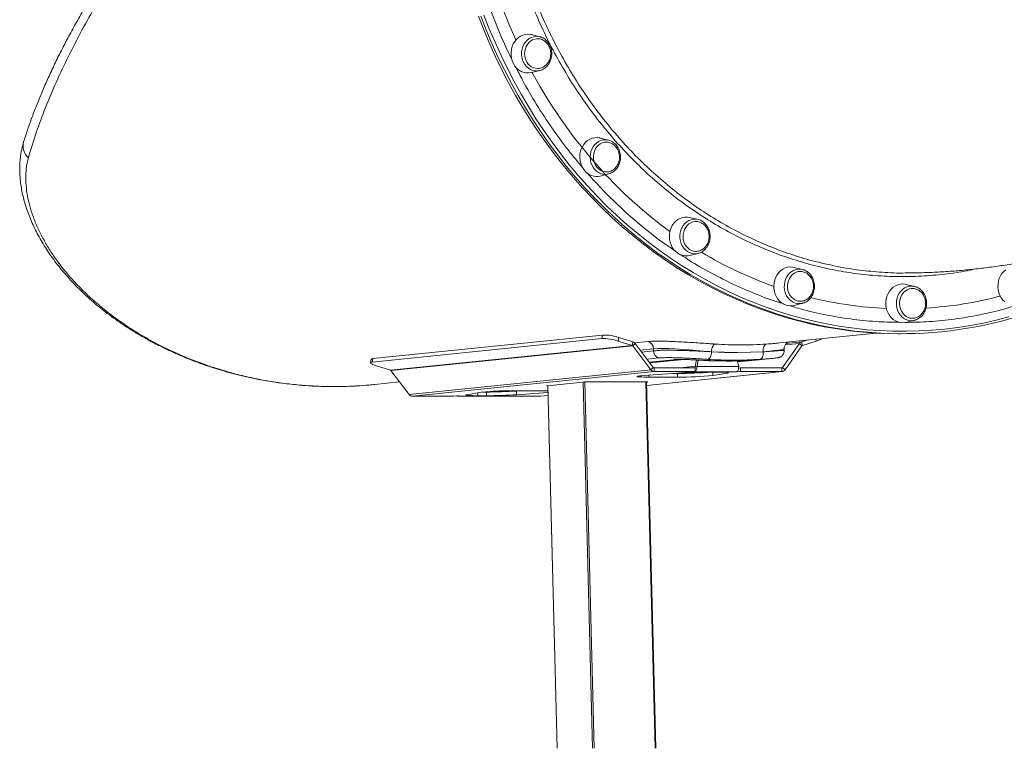
# Model space of a CAD drawing. Units: millimetres. Extents: x -4912 to 27628, y -3150 to 8831.
# Drawn here: x 4603 to 5412, y 4821 to 5421 of the extents above; entities that cross this region are included whole.
import ezdxf

# ---------------------------------------------------------------- set-up
doc = ezdxf.new("R2010")
doc.units = ezdxf.units.MM

msp = doc.modelspace()

# ---------------------------------------------------------------- linework, layer by layer
at = {"color": 7, "linetype": 'Continuous', "lineweight": 15}
for p, q in [((5030.42, 5406.76), (5023.62, 5408.48)), ((5023.56, 5377.21), (5030.36, 5378.91)), ((5086.94, 5321.64), (5080.14, 5323.36)), ((5086.94, 5321.64), (5087.73, 5321.41)), ((5080.08, 5292.09), (5086.88, 5293.79)), ((5086.88, 5293.79), (5086.38, 5293.67)), ((5160.62, 5256.32), (5153.83, 5258.04)), ((5153.76, 5226.78), (5160.56, 5228.47)), ((5160.56, 5228.47), (5160.08, 5228.36)), ((5246.45, 5215.26), (5239.65, 5216.98)), ((5338.56, 5201.26), (5331.77, 5202.98)), ((5239.58, 5185.72), (5246.39, 5187.41)), ((5331.7, 5171.71), (5338.5, 5173.41)), ((5339.28, 5173.63), (5338.5, 5173.41)), ((4892.66, 5139.03), (5081.41, 5158.42)), ((4893.25, 5141.93), (5082.01, 5161.32)), ((5081.41, 5158.42), (5082.01, 5161.32)), ((5095.43, 5159.25), (5094.83, 5156.35)), ((5094.83, 5156.35), (5106.42, 5152.8)), ((5095.43, 5159.25), (5107.01, 5155.69)), ((5227.53, 5154.75), (5306.92, 5162.9)), ((5245.59, 5155.69), (5249.94, 5157.05)), ((5246.34, 5152.8), (5257.74, 5156.35)), ((5325.09, 5162.36), (5327.09, 5162.36)), ((5106.42, 5152.8), (4907.68, 5132.38)), ((4908.13, 5132.06), (5106.86, 5152.48)), ((5106.42, 5152.8), (5107.01, 5155.69)), ((5106.86, 5152.48), (5108.8, 5154.4)), ((5121.74, 5132.73), (5106.86, 5152.48)), ((5123.68, 5134.65), (5108.8, 5154.4)), ((5123.98, 5148.34), (5123.94, 5149.99)), ((5243.87, 5154.4), (5230, 5134.65)), ((5231.43, 5148.77), (5231.4, 5150.09)), ((5245.91, 5152.48), (5232.04, 5132.73)), ((5245.91, 5152.48), (5243.87, 5154.4)), ((5246.34, 5152.8), (5245.59, 5155.69)), ((4891.89, 5141.37), (4891.29, 5138.47)), ((4893.25, 5141.93), (4892.66, 5139.03)), ((5120.51, 5138.86), (5141.09, 5140.98)), ((5159.19, 5140.76), (5158.21, 5135.14)), ((5160.64, 5140.68), (5159.71, 5135.29)), ((5171.65, 5147.56), (5171.65, 5147.59)), ((5193.95, 5135.29), (5192.84, 5140.22)), ((5210.93, 5140.98), (5193.08, 5139.15)), ((5212.95, 5141.19), (5222.15, 5142.13)), ((5214.16, 5147.56), (5214.16, 5147.59)), ((4907.68, 5132.38), (4896.09, 5135.93)), ((4908.13, 5132.06), (4923.01, 5112.31)), ((5121.74, 5132.73), (4923.01, 5112.31)), ((5123.68, 5134.65), (5121.74, 5132.73)), ((5124.36, 5134.29), (5124.43, 5131.3)), ((5158.23, 5134.29), (5124.36, 5134.29)), ((5158.28, 5135.57), (5145.84, 5134.29)), ((5158.21, 5135.14), (5159.71, 5135.29)), ((5158.23, 5134.29), (5158.31, 5131.3)), ((5159.71, 5135.29), (5193.95, 5135.29)), ((5195.47, 5134.29), (5193.9, 5134.13)), ((5195.47, 5134.29), (5195.55, 5131.3)), ((5229.35, 5134.29), (5195.47, 5134.29)), ((5229.35, 5134.29), (5229.43, 5131.3)), ((5230, 5134.65), (5232.04, 5132.73)), ((5124.43, 5131.3), (4925.7, 5110.88)), ((5143.78, 5129.99), (5115.72, 5127.94)), ((5118.23, 5119.86), (5229.73, 5131.31)), ((5120.33, 5126.68), (5143.65, 5126.68)), ((5158.31, 5131.3), (5124.43, 5131.3)), ((5139.47, 5129.68), (5143.58, 5129.68)), ((5143.65, 5126.68), (5143.58, 5129.68)), ((5158.31, 5131.3), (5155.56, 5131.02)), ((5155.56, 5131.02), (5156.86, 5131.02)), ((5156.86, 5131.15), (5156.86, 5131.02)), ((5156.86, 5131.02), (5157.61, 5131.09)), ((5157.61, 5131.09), (5157.97, 5131.26)), ((5157.61, 5131.23), (5157.61, 5131.09)), ((5192.25, 5131.09), (5157.61, 5131.09)), ((5175.51, 5130.79), (5168.36, 5130.79)), ((5172.78, 5127.94), (5184.66, 5129.99)), ((5192.25, 5131.09), (5191.5, 5131.02)), ((5191.5, 5131.02), (5192.8, 5131.02)), ((5192.79, 5131.39), (5192.8, 5131.02)), ((5192.8, 5131.02), (5195.55, 5131.3)), ((5229.43, 5131.3), (5195.55, 5131.3)), ((4894.8, 5120.56), (4915.21, 5122.66)), ((5066.13, 5122.63), (5036.17, 5119.55)), ((5036.53, 5119.5), (5036.97, 5119.5)), ((5036.96, 5119.63), (5044.63, 4821.24)), ((5118.59, 5122.68), (5067.49, 5122.68)), ((5125.9, 4821.24), (5118.15, 5122.68)), ((5118.16, 5122.55), (5118.96, 5122.63)), ((4925.7, 5110.88), (4959.57, 5110.88)), ((4962.32, 5111.16), (4959.57, 5110.88)), ((4963.62, 5111.16), (4962.32, 5111.16)), ((4962.77, 5111.08), (4997.41, 5111.08)), ((4962.78, 5111.12), (4962.87, 5111.09)), ((4962.87, 5111.09), (4963.62, 5111.16)), ((4962.87, 5111.16), (4962.87, 5111.09)), ((4962.87, 5111.09), (4997.51, 5111.09)), ((4982.35, 5114.24), (4970.46, 5112.19)), ((4979.61, 5111.39), (4986.76, 5111.39)), ((4983.42, 5114.39), (4986.69, 5114.39)), ((4986.76, 5111.39), (4986.69, 5114.39)), ((4996.67, 5115.21), (4996.71, 5115.03)), ((4996.81, 5110.88), (4999.56, 5111.16)), ((4996.81, 5111.08), (4996.81, 5110.88)), ((4996.81, 5110.88), (5030.69, 5110.88)), ((4997.51, 5111.09), (4997.4, 5111.12)), ((4998.26, 5111.16), (4997.51, 5111.09)), ((4999.56, 5111.16), (4998.26, 5111.16)), ((5011.27, 5115.18), (5015.58, 5115.5)), ((5011.35, 5112.19), (5011.27, 5115.18)), ((5011.35, 5112.19), (5037.11, 5114.07)), ((5034.8, 5115.5), (5011.47, 5115.5)), ((5031, 5110.9), (5030.69, 5110.88)), ((5031, 5110.9), (5037.17, 5111.53)), ((5037.07, 5115.49), (5034.8, 5115.5))]:
    msp.add_line(p, q, dxfattribs=at)
at = {"color": 8, "linetype": 'Continuous', "lineweight": 15}
for p, q in [((5257.74, 5156.35), (5257.37, 5157.81)), ((5108.48, 5154.79), (5119.37, 5155.91)), ((5123.94, 5149.99), (5112.98, 5148.87)), ((5114.14, 5147.32), (5123.98, 5148.34)), ((5243.87, 5154.4), (5232.2, 5153.2)), ((5245.59, 5155.69), (5233.11, 5154.41)), ((5128.69, 5142.4), (5118.63, 5141.36)), ((5120.44, 5138.96), (5140.15, 5140.98)), ((5120.94, 5138.29), (5148.74, 5141.15)), ((5140.15, 5140.98), (5141.05, 5140.98)), ((5162.11, 5140.61), (5161.86, 5140.61)), ((5162.11, 5140.61), (5179.07, 5140.07)), ((5210.46, 5140.96), (5210.93, 5140.98)), ((5213.06, 5141.2), (5212.95, 5141.19)), ((5230, 5134.65), (5226.53, 5134.29)), ((5118.23, 5119.87), (5229.43, 5131.3)), ((5120.33, 5126.68), (5120.29, 5128.27)), ((5172.78, 5127.94), (5172.7, 5130.79)), ((5184.66, 5129.99), (5184.65, 5130.51)), ((5036.53, 5119.5), (5036.53, 5119.59)), ((5037.1, 5119.65), (5044.76, 4821.24)), ((5066.06, 5122.62), (5073.8, 4821.24)), ((5067.43, 5122.68), (5075.17, 4821.24)), ((5117.66, 5122.68), (5125.4, 4821.24)), ((5118.96, 5122.63), (5118.95, 5122.67)), ((4979.61, 5111.39), (4979.55, 5113.76)), ((4996.71, 5115.03), (4992.37, 5115.03)), ((5030.69, 5110.88), (5037.17, 5111.55))]:
    msp.add_line(p, q, dxfattribs=at)
at = {"color": 7, "linetype": 'Continuous', "lineweight": 15, "flags": 128}
for points in [[(4979.96, 5423.67), (4984.39, 5412.38), (4989.1, 5401.25), (4994.08, 5390.27), (4999.33, 5379.46), (5004.85, 5368.83), (5010.62, 5358.39), (5016.65, 5348.14), (5022.93, 5338.09), (5029.46, 5328.25), (5036.22, 5318.63), (5043.22, 5309.24), (5050.45, 5300.08), (5057.9, 5291.16), (5065.57, 5282.49), (5073.44, 5274.07), (5081.52, 5265.92), (5089.8, 5258.03), (5098.27, 5250.42), (5106.93, 5243.09), (5115.76, 5236.05), (5124.76, 5229.3), (5133.92, 5222.85), (5143.24, 5216.71), (5152.71, 5210.87), (5162.31, 5205.34), (5172.05, 5200.14), (5181.91, 5195.25), (5191.89, 5190.69), (5201.98, 5186.46), (5212.17, 5182.56), (5222.45, 5179), (5232.81, 5175.78), (5243.25, 5172.9), (5253.76, 5170.36), (5264.32, 5168.17), (5274.94, 5166.33), (5285.59, 5164.83), (5296.28, 5163.69), (5307, 5162.9), (5317.72, 5162.46), (5325.09, 5162.36)], [(5023.62, 5408.48), (5022.72, 5408.67), (5020.65, 5408.85), (5018.59, 5408.67), (5016.57, 5408.14), (5014.64, 5407.27), (5012.84, 5406.07), (5011.22, 5404.58), (5009.81, 5402.83), (5008.65, 5400.85), (5007.75, 5398.7), (5007.14, 5396.41), (5006.83, 5394.05), (5006.82, 5391.66), (5007.13, 5389.29), (5007.74, 5387.01), (5008.64, 5384.85)], [(5029.59, 5405.05), (5028.05, 5405.08), (5026.26, 5404.79), (5024.55, 5404.15), (5022.95, 5403.19), (5021.52, 5401.93), (5020.29, 5400.41), (5019.3, 5398.67), (5018.58, 5396.76), (5018.15, 5394.74), (5018.02, 5392.66), (5018.2, 5390.59), (5018.68, 5388.59), (5019.44, 5386.7)], [(5030.42, 5406.76), (5030.97, 5406.6), (5031.27, 5406.51)], [(5080.14, 5323.36), (5079.75, 5323.45), (5077.69, 5323.72), (5075.62, 5323.63), (5073.58, 5323.19), (5071.63, 5322.4), (5069.8, 5321.28), (5068.13, 5319.86), (5066.67, 5318.17), (5065.43, 5316.24), (5064.47, 5314.13), (5063.78, 5311.87), (5063.39, 5309.52), (5063.32, 5307.13), (5063.55, 5304.76), (5064.08, 5302.45), (5064.91, 5300.26), (5066.01, 5298.23), (5067.36, 5296.42)], [(5085.37, 5319.98), (5083.6, 5319.85), (5081.84, 5319.36), (5080.19, 5318.55), (5078.67, 5317.42), (5077.34, 5316.01), (5076.24, 5314.37), (5075.39, 5312.53), (5074.83, 5310.55), (5074.56, 5308.5), (5074.6, 5306.42), (5074.94, 5304.37), (5075.58, 5302.43), (5076.49, 5300.63), (5077.65, 5299.04)], [(5153.83, 5258.04), (5151.89, 5258.37), (5149.82, 5258.37), (5147.77, 5258.01), (5145.79, 5257.31), (5143.92, 5256.27), (5142.21, 5254.93), (5140.69, 5253.3), (5139.4, 5251.43), (5138.37, 5249.36), (5137.61, 5247.13), (5137.15, 5244.8), (5136.99, 5242.42), (5137.14, 5240.03), (5137.6, 5237.7), (5138.36, 5235.47), (5139.39, 5233.4), (5140.68, 5231.53), (5142.2, 5229.91), (5143.91, 5228.56)], [(5158.37, 5254.65), (5158.1, 5254.63), (5156.32, 5254.31), (5154.61, 5253.65), (5153.03, 5252.66), (5151.61, 5251.37), (5150.4, 5249.83), (5149.43, 5248.08), (5148.74, 5246.16), (5148.33, 5244.13), (5148.23, 5242.05), (5148.43, 5239.98), (5148.93, 5237.99), (5149.72, 5236.12), (5150.77, 5234.43), (5152.05, 5232.97), (5153.53, 5231.78)], [(5239.65, 5216.98), (5238.23, 5217.26), (5236.16, 5217.35), (5234.1, 5217.08), (5232.1, 5216.46), (5230.2, 5215.5), (5228.45, 5214.23), (5226.88, 5212.67), (5225.53, 5210.86), (5224.42, 5208.83), (5223.59, 5206.64), (5223.06, 5204.33), (5222.82, 5201.95), (5222.9, 5199.56), (5223.28, 5197.22), (5223.97, 5194.96), (5224.93, 5192.84), (5226.16, 5190.92), (5227.63, 5189.23), (5229.29, 5187.81), (5231.12, 5186.69), (5233.08, 5185.9)], [(5244.73, 5213.61), (5242.95, 5213.44), (5241.21, 5212.93), (5239.56, 5212.09), (5238.06, 5210.94), (5236.75, 5209.51), (5235.67, 5207.84), (5234.84, 5205.99), (5234.3, 5204.01), (5234.06, 5201.95), (5234.12, 5199.87), (5234.49, 5197.83), (5235.15, 5195.9), (5236.08, 5194.12), (5237.26, 5192.54), (5238.65, 5191.23), (5240.22, 5190.2), (5241.91, 5189.49)], [(5244.02, 5215.59), (5245.09, 5215.51), (5246.99, 5215.11)], [(5413.55, 5214.9), (5411.88, 5213.48), (5410.42, 5211.79), (5409.19, 5209.87), (5408.22, 5207.75), (5407.53, 5205.5), (5407.15, 5203.15), (5407.07, 5200.76), (5407.3, 5198.38), (5407.83, 5196.07), (5408.66, 5193.88), (5409.76, 5191.85), (5411.11, 5190.04), (5412.68, 5188.48)], [(5331.77, 5202.98), (5330.86, 5203.17), (5328.79, 5203.35), (5326.73, 5203.17), (5324.71, 5202.64), (5322.78, 5201.77), (5320.99, 5200.57), (5319.37, 5199.08), (5317.96, 5197.33), (5316.79, 5195.35), (5315.89, 5193.2), (5315.28, 5190.91), (5314.97, 5188.55), (5314.97, 5186.16), (5315.27, 5183.79), (5315.88, 5181.51), (5316.78, 5179.35), (5317.95, 5177.38), (5319.35, 5175.62), (5320.97, 5174.13), (5322.77, 5172.94), (5324.69, 5172.06), (5326.71, 5171.53), (5328.78, 5171.35), (5328.78, 5171.35)], [(5337.48, 5199.58), (5335.89, 5199.56), (5334.12, 5199.21), (5332.42, 5198.51), (5330.84, 5197.5), (5329.44, 5196.19), (5328.25, 5194.63), (5327.3, 5192.86), (5326.63, 5190.93), (5326.25, 5188.89), (5326.17, 5186.81), (5326.4, 5184.75), (5326.93, 5182.76), (5327.74, 5180.9), (5328.81, 5179.23), (5330.11, 5177.79), (5331.6, 5176.63), (5333.24, 5175.77), (5334.98, 5175.25), (5336.78, 5175.07), (5336.78, 5175.07)], [(5335.91, 5201.59), (5337.85, 5201.41), (5339.23, 5201.06)], [(5246.39, 5187.41), (5246.35, 5187.4), (5246.07, 5187.34)], [(5336.78, 5175.07), (5338.57, 5175.25), (5339.35, 5175.43)], [(5328.78, 5171.35), (5330.84, 5171.53), (5331.7, 5171.71)], [(5262.43, 5158.34), (5262.42, 5158.27), (5262.15, 5158.03), (5261.51, 5157.7), (5260.54, 5157.3), (5259.26, 5156.85), (5257.74, 5156.35)], [(5171.65, 5147.59), (5171.65, 5147.59), (5168.47, 5147.83), (5165.15, 5148.09), (5159.38, 5148.55), (5153.47, 5149.02), (5147.62, 5149.46), (5141.95, 5149.83), (5136.67, 5150.1), (5131.87, 5150.24), (5127.49, 5150.21), (5123.94, 5149.99)], [(5174.76, 5153.87), (5174.17, 5153.69), (5173.61, 5153.29), (5173.09, 5152.69), (5172.62, 5151.9), (5172.23, 5150.96), (5171.93, 5149.9), (5171.74, 5148.76), (5171.65, 5147.59)], [(5216.73, 5153.87), (5216.15, 5153.69), (5215.61, 5153.29), (5215.13, 5152.69), (5214.73, 5151.9), (5214.42, 5150.96), (5214.22, 5149.9), (5214.13, 5148.76), (5214.16, 5147.59)], [(4891.89, 5141.37), (4891.99, 5141.53), (4892.44, 5141.78), (4893.25, 5141.93)], [(5168.55, 5141.28), (5169.13, 5141.46), (5169.7, 5141.86), (5170.22, 5142.46), (5170.69, 5143.25), (5171.08, 5144.19), (5171.37, 5145.26), (5171.57, 5146.39), (5171.65, 5147.56)], [(5214.16, 5147.59), (5214.16, 5147.59), (5203.57, 5147.07), (5192.95, 5146.9), (5182.31, 5147.07), (5171.65, 5147.59), (5171.65, 5147.59)], [(5171.65, 5147.56), (5171.65, 5147.56), (5182.33, 5147.05), (5193, 5146.88), (5214.16, 5147.56), (5214.16, 5147.56)], [(5211.59, 5141.28), (5212.17, 5141.46), (5212.71, 5141.86), (5213.19, 5142.46), (5213.59, 5143.25), (5213.9, 5144.19), (5214.1, 5145.26), (5214.19, 5146.39), (5214.16, 5147.56)], [(4892.66, 5139.03), (4891.84, 5138.88), (4891.39, 5138.64), (4891.3, 5138.31), (4891.59, 5137.91), (4892.25, 5137.46), (4893.25, 5136.96), (4894.55, 5136.45), (4896.09, 5135.93)], [(5115.72, 5127.94), (5113.97, 5127.8), (5112.54, 5127.66), (5111.44, 5127.52), (5110.71, 5127.38), (5110.36, 5127.25), (5110.38, 5127.13), (5110.79, 5127.02), (5111.57, 5126.92), (5112.71, 5126.83), (5114.19, 5126.77), (5115.97, 5126.72), (5118.03, 5126.69), (5120.33, 5126.68)], [(5184.66, 5129.99), (5185.27, 5130.12), (5185.51, 5130.25), (5185.4, 5130.37), (5184.93, 5130.47), (5184.12, 5130.56), (5182.97, 5130.64), (5181.5, 5130.7), (5179.75, 5130.75), (5177.74, 5130.78), (5175.51, 5130.79)], [(5036.17, 5119.55), (5036.09, 5119.54), (5036.04, 5119.53), (5036.04, 5119.52), (5036.07, 5119.51), (5036.14, 5119.51), (5036.24, 5119.5), (5036.37, 5119.5), (5036.53, 5119.5)], [(5118.96, 5122.63), (5119.04, 5122.64), (5119.08, 5122.65), (5119.09, 5122.66), (5119.05, 5122.66), (5118.99, 5122.67), (5118.88, 5122.68), (5118.75, 5122.68), (5118.59, 5122.68)], [(4970.46, 5112.19), (4969.86, 5112.06), (4969.61, 5111.93), (4969.72, 5111.81), (4970.19, 5111.71), (4971.01, 5111.62), (4972.16, 5111.54), (4973.62, 5111.48), (4975.37, 5111.43), (4977.38, 5111.4), (4979.61, 5111.39)]]:
    msp.add_lwpolyline(points, dxfattribs=at)
at = {"color": 8, "linetype": 'Continuous', "lineweight": 15, "flags": 128}
for points in [[(5212.98, 5183), (5203.98, 5186.46), (5193.89, 5190.69), (5183.91, 5195.25), (5174.05, 5200.13), (5164.31, 5205.34), (5154.71, 5210.87), (5145.24, 5216.7), (5135.92, 5222.85), (5126.76, 5229.3), (5117.76, 5236.05), (5108.93, 5243.09), (5100.27, 5250.42), (5091.8, 5258.03), (5083.52, 5265.91), (5075.44, 5274.07), (5067.57, 5282.48), (5059.9, 5291.15), (5052.45, 5300.07), (5045.22, 5309.23), (5038.22, 5318.63), (5031.46, 5328.25), (5024.93, 5338.09), (5018.65, 5348.13), (5012.62, 5358.39), (5006.85, 5368.83), (5001.33, 5379.46), (4996.08, 5390.27), (4991.1, 5401.24), (4986.39, 5412.38), (4981.96, 5423.66)], [(4984.54, 5424.46), (4988.96, 5413.23), (4993.65, 5402.15), (4998.61, 5391.22), (5003.83, 5380.46), (5009.32, 5369.88), (5015.07, 5359.48), (5021.07, 5349.28), (5027.32, 5339.28), (5033.82, 5329.48), (5040.55, 5319.91), (5047.52, 5310.56), (5054.71, 5301.44), (5062.13, 5292.56), (5069.76, 5283.93), (5077.6, 5275.55), (5085.65, 5267.44), (5093.89, 5259.59), (5102.32, 5252.01), (5110.93, 5244.72), (5119.72, 5237.71), (5128.68, 5230.99), (5137.8, 5224.57), (5147.08, 5218.45), (5156.5, 5212.64), (5166.06, 5207.14), (5175.76, 5201.96), (5185.58, 5197.09), (5195.51, 5192.56), (5205.55, 5188.34), (5215.69, 5184.47), (5225.93, 5180.92), (5236.24, 5177.71), (5246.63, 5174.85), (5257.09, 5172.32), (5267.61, 5170.14), (5278.17, 5168.3), (5288.78, 5166.82), (5299.42, 5165.68), (5310.08, 5164.89), (5320.76, 5164.45), (5331.45, 5164.36), (5342.13, 5164.63), (5352.8, 5165.24), (5363.46, 5166.2), (5374.08, 5167.52), (5384.67, 5169.18), (5395.21, 5171.19), (5405.7, 5173.54), (5416.13, 5176.24)], [(5030.39, 5378.92), (5030.32, 5378.9), (5028.4, 5378.61), (5026.47, 5378.67), (5024.56, 5379.07), (5022.74, 5379.82), (5021.04, 5380.89), (5019.5, 5382.25), (5018.17, 5383.87), (5017.07, 5385.71), (5016.24, 5387.73), (5015.69, 5389.88), (5015.44, 5392.09), (5015.49, 5394.33), (5015.84, 5396.53), (5016.49, 5398.63), (5017.42, 5400.6), (5018.6, 5402.37), (5020, 5403.91), (5021.6, 5405.18), (5023.35, 5406.14), (5025.21, 5406.78), (5027.13, 5407.07), (5029.06, 5407.01), (5030.42, 5406.76)], [(5086.38, 5293.67), (5086.21, 5293.64), (5084.28, 5293.47), (5082.35, 5293.64), (5080.46, 5294.16), (5078.68, 5295.02), (5077.02, 5296.19), (5075.55, 5297.64), (5074.3, 5299.34), (5073.28, 5301.25), (5072.54, 5303.31), (5072.09, 5305.49), (5071.94, 5307.72), (5072.1, 5309.95), (5072.55, 5312.12), (5073.29, 5314.19), (5074.3, 5316.09), (5075.56, 5317.79), (5077.04, 5319.25), (5078.69, 5320.41), (5080.48, 5321.27), (5082.36, 5321.79), (5084.29, 5321.97), (5086.22, 5321.79), (5086.94, 5321.64)], [(5160.08, 5228.36), (5159.25, 5228.23), (5157.31, 5228.17), (5155.39, 5228.46), (5153.54, 5229.1), (5151.79, 5230.06), (5150.2, 5231.33), (5148.79, 5232.87), (5147.61, 5234.64), (5146.69, 5236.6), (5146.04, 5238.71), (5145.69, 5240.91), (5145.64, 5243.15), (5145.9, 5245.36), (5146.45, 5247.51), (5147.28, 5249.53), (5148.38, 5251.37), (5149.71, 5252.99), (5151.25, 5254.35), (5152.95, 5255.42), (5154.78, 5256.17), (5156.69, 5256.57), (5158.62, 5256.63), (5160.54, 5256.34), (5160.67, 5256.31)], [(5246.07, 5187.34), (5244.43, 5187.11), (5242.49, 5187.17), (5240.59, 5187.58), (5238.76, 5188.32), (5237.06, 5189.39), (5235.53, 5190.75), (5234.2, 5192.37), (5233.1, 5194.22), (5232.27, 5196.23), (5231.72, 5198.38), (5231.47, 5200.6), (5231.52, 5202.83), (5231.87, 5205.03), (5232.52, 5207.14), (5233.44, 5209.1), (5234.62, 5210.88), (5236.03, 5212.42), (5237.63, 5213.68), (5239.38, 5214.65), (5241.23, 5215.28), (5243.15, 5215.57), (5244.02, 5215.59)], [(5338.5, 5173.41), (5337.83, 5173.26), (5335.9, 5173.09), (5333.97, 5173.26), (5332.09, 5173.78), (5330.3, 5174.64), (5328.65, 5175.81), (5327.18, 5177.26), (5325.92, 5178.96), (5324.91, 5180.87), (5324.17, 5182.93), (5323.72, 5185.11), (5323.57, 5187.34), (5323.72, 5189.57), (5324.17, 5191.74), (5324.91, 5193.81), (5325.93, 5195.71), (5327.19, 5197.41), (5328.66, 5198.87), (5330.31, 5200.03), (5332.1, 5200.89), (5333.98, 5201.41), (5335.91, 5201.59)], [(5231.36, 5150.09), (5231.39, 5150.08), (5230.82, 5149.79), (5229.27, 5149.41), (5226.8, 5148.96), (5223.48, 5148.5), (5219.18, 5148.02), (5214.16, 5147.59), (5214.16, 5147.59), (5214.16, 5147.59)], [(4776.21, 5130.39), (4775.04, 5130.46), (4774.82, 5130.51)]]:
    msp.add_lwpolyline(points, dxfattribs=at)
at = {"color": 8, "linetype": 'Continuous', "lineweight": 15}
for centre, radius, start, end in [((5423.64, 5592.53), 453.8, 194.88274, 204.532), ((5382.78, 5571.16), 407.63, 208.38736, 222.86999), ((4618.57, 5316.73), 12.92, 164.7063, 228.68321), ((5356.07, 5546.91), 371.55, 223.06213, 233.95655), ((5335.49, 5516.69), 334.93, 239.05647, 250.34072), ((5329.03, 5497.31), 314.46, 256.07306, 267.51936), ((5328.53, 5497.46), 314.62, 273.5353, 284.80825)]:
    msp.add_arc(centre, radius, start, end, dxfattribs=at)
at = {"color": 7, "linetype": 'Continuous', "lineweight": 15}
for centre, radius, start, end in [((5020.75, 5390.11), 13.2, 203.47501, 282.2894), ((5028.88, 5390.89), 10.32, 203.91309, 267.85267), ((5077.16, 5304.39), 12.63, 219.09564, 283.33064), ((5085.32, 5305.42), 9.98, 219.69997, 264.52005), ((5158.91, 5239.73), 9.61, 235.94053, 264.96788), ((5150.83, 5238.7), 12.28, 235.68493, 283.786), ((5244.66, 5198.27), 9.2, 252.65217, 275.22204), ((5327.77, 5492.37), 329.98, 249.64273, 289.44421), ((5236.66, 5197.43), 12.07, 252.72196, 284.01735), ((5081.73, 5116.01), 42.41, 72.01229, 90.44175), ((5082.33, 5118.9), 42.42, 72.01282, 90.44122), ((5106.14, 5151.95), 0.893, 36.21676, 72.19268), ((5105.92, 5152.29), 3.58, 36.22717, 72.18101), ((5117.98, 5150.11), 5.96, 358.84852, 76.48021), ((5129.91, 5148.2), 5.93, 178.70652, 258.12211), ((5246.62, 5152.53), 3.33, 107.96122, 145.68597), ((5246.6, 5152.01), 0.832, 107.94971, 145.68861), ((4907.4, 5131.53), 0.895, 36.2552, 72.1832), ((5124.51, 5134.7), 3.4, 215.47496, 268.64136), ((5124.38, 5135.14), 0.85, 215.44988, 268.66743), ((5229.34, 5135.1), 0.802, 270.91708, 326.28847), ((5229.37, 5134.51), 3.21, 270.92816, 326.27402), ((5145.28, 5442.25), 312.57, 269.68825, 274.83555), ((5146.64, 5395.02), 268.35, 269.36217, 275.58924), ((5168.19, 4754.37), 376.41, 89.97473, 93.71941), ((5067.44, 5106.03), 16.65, 89.80047, 94.50444), ((4925.78, 5114.28), 3.4, 215.47237, 268.64394), ((5008.48, 4847.16), 268.35, 89.3621, 95.58918), ((4986.85, 5490.79), 376.4, 269.9746, 273.7194), ((4986.93, 5487.84), 376.45, 269.97484, 273.71916)]:
    msp.add_arc(centre, radius, start, end, dxfattribs=at)
for points, knots in [([(5131.12, 5920.81), (5130.8, 5919.89), (5129.56, 5916.41), (5127.71, 5910.24), (5125.57, 5902.29), (5123.74, 5894.2), (5122.19, 5886), (5120.92, 5877.69), (5119.95, 5869.27), (5119.27, 5860.74), (5118.87, 5852.13), (5118.77, 5843.42), (5118.96, 5834.63), (5119.44, 5825.77), (5120.21, 5816.83), (5121.27, 5807.84), (5122.62, 5798.78), (5124.25, 5789.68), (5126.18, 5780.54), (5128.39, 5771.35), (5130.88, 5762.14), (5133.66, 5752.91), (5136.71, 5743.65), (5140.04, 5734.39), (5143.65, 5725.13), (5147.54, 5715.87), (5151.69, 5706.62), (5156.11, 5697.39), (5160.79, 5688.18), (5165.73, 5679), (5170.93, 5669.86), (5176.38, 5660.77), (5182.08, 5651.72), (5188.03, 5642.73), (5194.21, 5633.81), (5200.63, 5624.95), (5207.29, 5616.18), (5214.17, 5607.48), (5221.27, 5598.87), (5228.58, 5590.36), (5236.11, 5581.95), (5243.84, 5573.65), (5251.77, 5565.46), (5259.9, 5557.39), (5268.21, 5549.45), (5276.71, 5541.64), (5285.38, 5533.96), (5294.23, 5526.42), (5303.23, 5519.04), (5312.39, 5511.8), (5321.7, 5504.73), (5331.16, 5497.82), (5340.75, 5491.07), (5350.47, 5484.5), (5360.32, 5478.11), (5370.28, 5471.9), (5380.35, 5465.87), (5390.51, 5460.04), (5400.78, 5454.41), (5411.12, 5448.97), (5421.55, 5443.74), (5432.05, 5438.71), (5442.61, 5433.9), (5453.23, 5429.29), (5463.9, 5424.91), (5474.6, 5420.75), (5485.34, 5416.81), (5496.11, 5413.1), (5506.89, 5409.62), (5517.68, 5406.37), (5528.47, 5403.36), (5539.26, 5400.58), (5550.03, 5398.05), (5560.78, 5395.75), (5571.51, 5393.69), (5582.19, 5391.88), (5592.83, 5390.32), (5603.42, 5389), (5613.94, 5387.92), (5624.4, 5387.1), (5634.78, 5386.53), (5644.42, 5386.21), (5650.57, 5386.17), (5653.31, 5386.16)], [0, 0, 0, 0, 0.0044835, 0.0169305, 0.0293793, 0.0418299, 0.0542822, 0.0667365, 0.0791928, 0.0916512, 0.1041115, 0.1165736, 0.1290377, 0.1415034, 0.1539709, 0.1664398, 0.1789101, 0.1913818, 0.2038545, 0.2163284, 0.2288031, 0.2412784, 0.2537546, 0.2662313, 0.2787086, 0.2911861, 0.303664, 0.3161421, 0.3286204, 0.3410987, 0.3535773, 0.3660557, 0.3785341, 0.3910127, 0.403491, 0.4159693, 0.4284474, 0.4409254, 0.4534033, 0.4658811, 0.4783587, 0.4908361, 0.5033137, 0.515791, 0.5282679, 0.5407451, 0.5532219, 0.5656988, 0.5781755, 0.5906522, 0.6031288, 0.6156054, 0.628082, 0.6405584, 0.6530349, 0.6655115, 0.6779879, 0.6904646, 0.7029411, 0.7154177, 0.7278945, 0.7403713, 0.7528481, 0.7653251, 0.7778024, 0.7902795, 0.8027569, 0.8152344, 0.8277122, 0.84019, 0.8526679, 0.8651462, 0.8776244, 0.8901029, 0.9025814, 0.9150604, 0.9275393, 0.9400184, 0.9524974, 0.9649768, 0.9774561, 0.9899353, 1, 1, 1, 1]), ([(4785.11, 5604.07), (4784.33, 5603.2), (4779.74, 5598.11), (4771.6, 5588.78), (4760.68, 5576.05), (4750.04, 5563.3), (4739.65, 5550.53), (4729.56, 5537.78), (4719.8, 5525.09), (4710.38, 5512.48), (4701.31, 5499.97), (4692.58, 5487.53), (4684.19, 5475.17), (4676.14, 5462.89), (4668.42, 5450.68), (4661.02, 5438.54), (4653.95, 5426.47), (4647.24, 5414.53), (4640.94, 5402.77), (4635.06, 5391.26), (4629.6, 5379.98), (4624.54, 5368.9), (4619.86, 5358.03), (4615.57, 5347.34), (4611.65, 5336.82), (4608.5, 5327.77), (4606.79, 5322.23), (4606.14, 5320.12)], [0, 0, 0, 0, 0.00906, 0.053476, 0.098003, 0.142626, 0.187337, 0.23203, 0.27642, 0.320522, 0.364351, 0.407921, 0.451246, 0.494342, 0.53722, 0.579895, 0.622405, 0.664744, 0.706213, 0.746882, 0.786817, 0.826077, 0.864714, 0.902774, 0.940301, 0.977332, 1, 1, 1, 1]), ([(4783.28, 5594.56), (4778.89, 5589.44), (4770.11, 5579.21), (4757.45, 5563.86), (4745.15, 5548.51), (4733.25, 5533.16), (4720.28, 5515.83), (4706.44, 5496.55), (4692, 5475.32), (4678.4, 5454.13), (4665.69, 5433.02), (4653.83, 5411.87), (4642.86, 5390.71), (4632.86, 5369.54), (4623.99, 5348.52), (4616.2, 5327.64), (4612.09, 5313.89), (4610.04, 5307.02)], [0, 0, 0, 0, 0.0526289, 0.1052639, 0.1578987, 0.210583, 0.2632672, 0.3363552, 0.4094721, 0.4825962, 0.5557078, 0.6287914, 0.7030103, 0.7772766, 0.8515492, 0.9257969, 1, 1, 1, 1]), ([(5039.45, 5392.81), (5039.43, 5393.48), (5039.39, 5394.42), (5039.15, 5395.79), (5038.85, 5396.95), (5038.35, 5398.29), (5037.68, 5399.63), (5036.81, 5400.93), (5035.75, 5402.13), (5034.52, 5403.19), (5033.12, 5404.06), (5031.59, 5404.67), (5030.4, 5405), (5029.73, 5405.02), (5029.62, 5405.03)], [0, 0, 0, 0, 0.110304, 0.156083, 0.232055, 0.311476, 0.397119, 0.487003, 0.580354, 0.676564, 0.775269, 0.876261, 0.979494, 1, 1, 1, 1]), ([(5030.39, 5378.92), (5030.42, 5378.93), (5031.07, 5379.04), (5032.29, 5379.54), (5033.99, 5380.44), (5035.54, 5381.64), (5036.92, 5383.08), (5038.09, 5384.74), (5039.04, 5386.59), (5039.73, 5388.57), (5040.16, 5390.65), (5040.31, 5392.78), (5040.18, 5394.92), (5039.77, 5397.01), (5039.08, 5399.01), (5038.13, 5400.88), (5036.95, 5402.56), (5035.56, 5404.03), (5033.98, 5405.24), (5032.54, 5406.06), (5031.61, 5406.35), (5031.29, 5406.46)], [0, 0, 0, 0, 0.0028206, 0.0587022, 0.1146938, 0.1708818, 0.227319, 0.2839967, 0.3408853, 0.3979424, 0.4551256, 0.5123986, 0.569739, 0.6271268, 0.6845366, 0.7419411, 0.7992909, 0.8565231, 0.91357, 0.9703629, 1, 1, 1, 1]), ([(5028.48, 5380.6), (5028.67, 5380.59), (5029.43, 5380.54), (5030.79, 5380.77), (5032.46, 5381.3), (5033.99, 5382.13), (5035.35, 5383.16), (5036.55, 5384.41), (5037.55, 5385.82), (5038.33, 5387.32), (5038.85, 5388.72), (5039.17, 5390), (5039.4, 5391.32), (5039.43, 5392.27), (5039.45, 5392.81)], [0, 0, 0, 0, 0.031896, 0.133198, 0.237305, 0.332615, 0.427821, 0.522694, 0.616626, 0.708046, 0.791392, 0.852827, 0.914818, 1, 1, 1, 1]), ([(5331.42, 5212.39), (5334.29, 5212.4), (5341.51, 5212.43), (5353.07, 5212.83), (5366.1, 5213.55), (5379.11, 5214.6), (5392.08, 5215.96), (5405.03, 5217.63), (5417.93, 5219.61), (5430.79, 5221.9), (5443.59, 5224.5), (5456.35, 5227.41), (5469.04, 5230.62), (5481.67, 5234.14), (5494.23, 5237.96), (5506.72, 5242.08), (5519.13, 5246.5), (5531.47, 5251.23), (5543.72, 5256.25), (5555.88, 5261.57), (5567.95, 5267.18), (5579.93, 5273.1), (5591.81, 5279.3), (5603.59, 5285.8), (5615.28, 5292.6), (5626.85, 5299.69), (5638.32, 5307.07), (5649.69, 5314.75), (5660.94, 5322.72), (5672.08, 5330.99), (5683.1, 5339.55), (5694.01, 5348.41), (5704.8, 5357.56), (5715.46, 5367.02), (5726.01, 5376.77), (5736.41, 5386.84), (5743.62, 5394), (5747.29, 5397.86), (5747.61, 5398.2)], [0, 0, 0, 0, 0.018164, 0.045749, 0.073326, 0.100903, 0.128484, 0.156079, 0.183692, 0.211332, 0.239004, 0.266716, 0.294475, 0.322289, 0.350165, 0.378112, 0.406135, 0.434246, 0.46245, 0.490757, 0.519177, 0.547717, 0.576388, 0.605199, 0.63416, 0.66328, 0.69257, 0.72204, 0.7517, 0.78156, 0.811631, 0.841922, 0.872442, 0.903202, 0.934208, 0.965469, 0.99699, 1, 1, 1, 1]), ([(4606.13, 5320.11), (4605.98, 5319.66), (4605.36, 5317.8), (4604.56, 5314.39), (4603.71, 5309.85), (4603.16, 5305.16), (4602.89, 5300.33), (4602.9, 5295.35), (4603.2, 5290.24), (4603.8, 5285.02), (4604.71, 5279.68), (4605.91, 5274.25), (4607.43, 5268.75), (4609.25, 5263.19), (4611.37, 5257.59), (4613.81, 5251.93), (4616.57, 5246.24), (4619.65, 5240.52), (4623.05, 5234.77), (4626.77, 5229.02), (4630.82, 5223.28), (4635.19, 5217.55), (4639.88, 5211.87), (4644.9, 5206.23), (4650.24, 5200.65), (4655.91, 5195.13), (4661.9, 5189.69), (4668.24, 5184.33), (4674.91, 5179.06), (4681.9, 5173.93), (4689.19, 5168.94), (4696.78, 5164.09), (4704.67, 5159.42), (4712.83, 5154.93), (4721.23, 5150.66), (4729.86, 5146.62), (4738.73, 5142.8), (4747.82, 5139.22), (4757.11, 5135.91), (4766.12, 5132.98), (4772.07, 5131.31), (4774.83, 5130.53)], [0, 0, 0, 0, 0.006658, 0.027779, 0.049032, 0.070477, 0.092172, 0.114118, 0.136315, 0.158759, 0.181448, 0.204378, 0.22754, 0.250795, 0.274279, 0.298022, 0.322043, 0.346357, 0.37098, 0.395924, 0.421199, 0.446694, 0.472696, 0.498914, 0.525488, 0.552464, 0.579883, 0.607785, 0.636217, 0.66497, 0.694127, 0.723756, 0.753799, 0.784179, 0.814809, 0.845609, 0.876921, 0.908502, 0.940309, 0.972322, 1, 1, 1, 1]), ([(5095.97, 5307.69), (5095.95, 5308.36), (5095.91, 5309.3), (5095.67, 5310.67), (5095.37, 5311.83), (5094.88, 5313.17), (5094.2, 5314.51), (5093.33, 5315.81), (5092.27, 5317.01), (5091.04, 5318.07), (5089.64, 5318.93), (5088.11, 5319.56), (5086.67, 5319.92), (5085.74, 5319.94), (5085.38, 5319.94)], [0, 0, 0, 0, 0.105295, 0.148997, 0.22152, 0.297334, 0.379084, 0.46489, 0.554004, 0.645844, 0.740067, 0.836474, 0.935019, 1, 1, 1, 1]), ([(5086.36, 5293.68), (5086.41, 5293.69), (5087.08, 5293.77), (5088.34, 5294.22), (5090.06, 5295.04), (5091.66, 5296.17), (5093.09, 5297.55), (5094.32, 5299.16), (5095.33, 5300.95), (5096.09, 5302.9), (5096.6, 5304.96), (5096.82, 5307.09), (5096.76, 5309.23), (5096.42, 5311.34), (5095.81, 5313.37), (5094.93, 5315.27), (5093.81, 5317.01), (5092.47, 5318.54), (5090.94, 5319.82), (5089.36, 5320.8), (5088.25, 5321.19), (5087.75, 5321.37)], [0, 0, 0, 0, 0.004406, 0.0592543, 0.1141795, 0.1692867, 0.2246225, 0.2802007, 0.3359962, 0.3919686, 0.4480737, 0.5042773, 0.5605524, 0.6168792, 0.6732352, 0.7295937, 0.7859129, 0.8421344, 0.8981946, 0.9540193, 1, 1, 1, 1]), ([(4610.04, 5307.02), (4609.49, 5304.72), (4608.39, 5300.1), (4607.82, 5292.49), (4608.02, 5284.49), (4609.09, 5276.14), (4611.01, 5267.53), (4613.82, 5258.73), (4617.45, 5249.81), (4621.88, 5240.87), (4627.04, 5231.98), (4633.25, 5222.73), (4640.63, 5213.19), (4649.25, 5203.48), (4658.65, 5194.12), (4668.74, 5185.19), (4679.45, 5176.73), (4691.97, 5167.9), (4706.47, 5158.98), (4723.05, 5150.22), (4740.29, 5142.5), (4758.01, 5135.75), (4770.15, 5132.18), (4776.21, 5130.39)], [0, 0, 0, 0, 0.039879, 0.079906, 0.119998, 0.160051, 0.199951, 0.240077, 0.280311, 0.320598, 0.360863, 0.401016, 0.448102, 0.495311, 0.54261, 0.589941, 0.637222, 0.684356, 0.747373, 0.810534, 0.873761, 0.936954, 1, 1, 1, 1]), ([(5084.35, 5295.52), (5084.75, 5295.48), (5085.73, 5295.4), (5087.31, 5295.65), (5088.98, 5296.18), (5090.51, 5297), (5091.87, 5298.04), (5093.07, 5299.29), (5094.07, 5300.7), (5094.85, 5302.2), (5095.37, 5303.6), (5095.69, 5304.88), (5095.92, 5306.2), (5095.95, 5307.15), (5095.97, 5307.69)], [0, 0, 0, 0, 0.067561, 0.165131, 0.265403, 0.357202, 0.448901, 0.540281, 0.630751, 0.718803, 0.799079, 0.85825, 0.917954, 1, 1, 1, 1]), ([(5169.66, 5242.38), (5169.63, 5243.04), (5169.6, 5243.98), (5169.35, 5245.35), (5169.06, 5246.52), (5168.56, 5247.86), (5167.88, 5249.2), (5167.02, 5250.49), (5165.96, 5251.69), (5164.72, 5252.75), (5163.32, 5253.61), (5161.79, 5254.26), (5160.15, 5254.61), (5158.98, 5254.73), (5158.38, 5254.65), (5158.35, 5254.64)], [0, 0, 0, 0, 0.101024, 0.142954, 0.212536, 0.285277, 0.363713, 0.446045, 0.531538, 0.619652, 0.710055, 0.802556, 0.897113, 0.993801, 1, 1, 1, 1]), ([(5160.06, 5228.38), (5160.56, 5228.49), (5161.68, 5228.74), (5163.32, 5229.5), (5164.96, 5230.55), (5166.43, 5231.87), (5167.71, 5233.42), (5168.78, 5235.17), (5169.61, 5237.09), (5170.18, 5239.13), (5170.47, 5241.24), (5170.49, 5243.38), (5170.22, 5245.5), (5169.67, 5247.55), (5168.86, 5249.49), (5167.8, 5251.28), (5166.5, 5252.85), (5165.33, 5253.97), (5164.56, 5254.46), (5164.34, 5254.6)], [0, 0, 0, 0, 0.04962, 0.110221, 0.171, 0.232017, 0.293307, 0.354846, 0.416591, 0.478496, 0.540517, 0.602623, 0.664793, 0.727, 0.789218, 0.851405, 0.913507, 0.975445, 1, 1, 1, 1]), ([(5164.34, 5254.6), (5164.01, 5254.82), (5163.15, 5255.42), (5161.9, 5255.98), (5160.97, 5256.2), (5160.66, 5256.27)], [0, 0, 0, 0, 0.28771, 0.763339, 1, 1, 1, 1]), ([(5158.04, 5230.2), (5158.44, 5230.17), (5159.42, 5230.09), (5161, 5230.33), (5162.66, 5230.87), (5164.19, 5231.69), (5165.55, 5232.72), (5166.75, 5233.97), (5167.76, 5235.39), (5168.54, 5236.88), (5169.05, 5238.29), (5169.38, 5239.57), (5169.6, 5240.88), (5169.64, 5241.83), (5169.66, 5242.38)], [0, 0, 0, 0, 0.066826, 0.164475, 0.264826, 0.356694, 0.448468, 0.539917, 0.630461, 0.718582, 0.798921, 0.858137, 0.917889, 1, 1, 1, 1]), ([(5255.48, 5201.32), (5255.45, 5201.98), (5255.42, 5202.92), (5255.18, 5204.29), (5254.88, 5205.46), (5254.38, 5206.8), (5253.71, 5208.14), (5252.84, 5209.43), (5251.78, 5210.64), (5250.54, 5211.69), (5249.15, 5212.56), (5247.61, 5213.19), (5246.12, 5213.55), (5245.15, 5213.57), (5244.74, 5213.58)], [0, 0, 0, 0, 0.104377, 0.1476986, 0.219588, 0.2947366, 0.3757817, 0.4608376, 0.5491667, 0.6402147, 0.7336168, 0.8291829, 0.9268693, 1, 1, 1, 1]), ([(5246.05, 5187.37), (5246.36, 5187.43), (5247.29, 5187.61), (5248.76, 5188.24), (5250.43, 5189.22), (5251.94, 5190.49), (5253.27, 5191.99), (5254.39, 5193.7), (5255.27, 5195.59), (5255.9, 5197.6), (5256.26, 5199.7), (5256.33, 5201.84), (5256.13, 5203.97), (5255.64, 5206.04), (5254.89, 5208.01), (5253.88, 5209.83), (5252.64, 5211.47), (5251.2, 5212.88), (5249.58, 5214), (5248.2, 5214.73), (5247.34, 5214.97), (5247.11, 5215.03)], [0, 0, 0, 0, 0.027697, 0.082621, 0.137683, 0.192949, 0.248464, 0.304211, 0.360153, 0.416251, 0.472461, 0.528754, 0.585109, 0.641503, 0.697913, 0.754307, 0.81063, 0.866827, 0.922821, 0.978548, 1, 1, 1, 1]), ([(5267.41, 5219.39), (5269.97, 5218.79), (5278.58, 5216.77), (5293.44, 5214.53), (5312.08, 5212.8), (5324.77, 5212.13), (5331.27, 5212.37), (5331.42, 5212.37)], [0, 0, 0, 0, 0.121651, 0.409404, 0.696936, 0.992822, 1, 1, 1, 1]), ([(5245.52, 5189.14), (5245.95, 5189.19), (5246.97, 5189.29), (5248.48, 5189.82), (5250.02, 5190.63), (5251.38, 5191.67), (5252.58, 5192.91), (5253.58, 5194.33), (5254.36, 5195.82), (5254.88, 5197.23), (5255.2, 5198.51), (5255.43, 5199.83), (5255.46, 5200.77), (5255.48, 5201.32)], [0, 0, 0, 0, 0.079179, 0.189775, 0.291015, 0.392165, 0.492943, 0.592737, 0.689855, 0.778391, 0.843654, 0.909507, 1, 1, 1, 1]), ([(5347.6, 5187.31), (5347.57, 5187.98), (5347.54, 5188.92), (5347.29, 5190.29), (5347, 5191.45), (5346.5, 5192.79), (5345.82, 5194.13), (5344.96, 5195.43), (5343.9, 5196.63), (5342.66, 5197.68), (5341.26, 5198.55), (5339.73, 5199.18), (5338.46, 5199.51), (5337.7, 5199.53), (5337.5, 5199.54)], [0, 0, 0, 0, 0.108526, 0.153567, 0.228315, 0.306456, 0.390717, 0.479154, 0.571002, 0.665659, 0.762774, 0.862139, 0.963708, 1, 1, 1, 1]), ([(5339.31, 5173.67), (5339.71, 5173.81), (5340.72, 5174.14), (5342.21, 5175), (5343.75, 5176.2), (5345.12, 5177.66), (5346.29, 5179.33), (5347.22, 5181.18), (5347.91, 5183.17), (5348.32, 5185.26), (5348.46, 5187.39), (5348.31, 5189.53), (5347.88, 5191.62), (5347.18, 5193.61), (5346.22, 5195.47), (5345.03, 5197.14), (5343.62, 5198.6), (5342.04, 5199.79), (5340.57, 5200.61), (5339.61, 5200.91), (5339.26, 5201.02)], [0, 0, 0, 0, 0.038108, 0.095164, 0.152422, 0.209935, 0.267692, 0.325663, 0.383802, 0.442067, 0.500422, 0.558846, 0.617316, 0.675809, 0.734291, 0.792714, 0.85102, 0.90913, 0.966976, 1, 1, 1, 1]), ([(5339.43, 5175.48), (5339.83, 5175.6), (5340.77, 5175.87), (5342.13, 5176.63), (5343.49, 5177.66), (5344.69, 5178.91), (5345.7, 5180.32), (5346.48, 5181.82), (5346.99, 5183.22), (5347.32, 5184.5), (5347.54, 5185.82), (5347.58, 5186.77), (5347.6, 5187.31)], [0, 0, 0, 0, 0.087016, 0.201107, 0.315085, 0.428643, 0.541084, 0.650519, 0.750288, 0.823828, 0.898031, 1, 1, 1, 1]), ([(5119.37, 5155.91), (5120.68, 5156.01), (5123.31, 5156.22), (5128.41, 5156.29), (5134.1, 5156.2), (5140.28, 5155.98), (5146.88, 5155.64), (5153.71, 5155.24), (5160.58, 5154.8), (5166.4, 5154.41), (5171.12, 5154.1), (5173.54, 5153.95), (5174.76, 5153.87)], [0, 0, 0, 0, 0.113343, 0.226686, 0.333817, 0.440951, 0.548408, 0.655853, 0.763466, 0.871071, 0.935533, 1, 1, 1, 1]), ([(5123.98, 5148.34), (5123.98, 5148.34), (5125.88, 5148.34), (5126.78, 5148.65), (5131.45, 5148.74), (5136.09, 5148.8), (5141.42, 5148.74), (5147.07, 5148.61), (5152.97, 5148.42), (5158.81, 5148.18), (5164.22, 5147.94), (5167.75, 5147.77), (5171.65, 5147.56), (5171.65, 5147.56), (5171.65, 5147.56)], [0, 0, 0, 0, 0.000004, 0.107284, 0.214563, 0.321816, 0.42907, 0.536672, 0.644271, 0.752207, 0.86014, 0.930069, 0.999998, 1, 1, 1, 1]), ([(5174.76, 5153.87), (5178.26, 5153.67), (5185.28, 5153.29), (5195.79, 5153.14), (5206.28, 5153.29), (5213.25, 5153.67), (5216.73, 5153.87)], [0, 0, 0, 0, 0.249908, 0.499813, 0.749808, 1, 1, 1, 1]), ([(5216.73, 5153.87), (5218.67, 5154), (5222.61, 5154.28), (5226.15, 5154.59), (5227.52, 5154.75), (5227.53, 5154.75)], [0, 0, 0, 0, 0.489853, 0.995795, 1, 1, 1, 1]), ([(5226.01, 5142.61), (5226.11, 5142.63), (5226.32, 5142.66), (5226.64, 5142.73), (5227.07, 5142.84), (5227.59, 5143.01), (5228.22, 5143.29), (5228.95, 5143.73), (5229.71, 5144.38), (5230.43, 5145.23), (5231, 5146.28), (5231.38, 5147.49), (5231.41, 5148.34), (5231.43, 5148.76)], [0, 0, 0, 0, 0.095352, 0.212294, 0.296044, 0.354935, 0.417922, 0.495613, 0.581884, 0.677585, 0.781583, 0.890607, 1, 1, 1, 1]), ([(5231.43, 5150.1), (5231.42, 5150.29), (5231.37, 5150.9), (5231.59, 5151.9), (5232.01, 5152.98), (5232.58, 5153.87), (5233.22, 5154.57), (5233.84, 5155.07), (5234.28, 5155.36), (5234.45, 5155.44), (5234.49, 5155.46)], [0, 0, 0, 0, 0.082443, 0.262247, 0.427333, 0.580055, 0.720746, 0.848578, 0.965712, 1, 1, 1, 1]), ([(5168.55, 5141.28), (5167.6, 5141.34), (5165.7, 5141.46), (5162.13, 5141.68), (5157.84, 5141.93), (5152.88, 5142.2), (5147.96, 5142.43), (5143.22, 5142.6), (5138.8, 5142.7), (5134.82, 5142.71), (5131.34, 5142.62), (5129.57, 5142.47), (5128.69, 5142.4)], [0, 0, 0, 0, 0.07035, 0.140702, 0.249154, 0.357607, 0.465299, 0.572999, 0.679892, 0.786783, 0.893392, 1, 1, 1, 1]), ([(5140.15, 5140.98), (5140.8, 5141.03), (5141.95, 5141.13), (5144.17, 5141.19), (5146.45, 5141.2), (5148.95, 5141.18), (5151.6, 5141.11), (5154.31, 5141.02), (5157.03, 5140.9), (5159.67, 5140.76), (5161.29, 5140.66), (5162.11, 5140.61)], [0, 0, 0, 0, 0.138506, 0.245805, 0.353115, 0.460625, 0.568135, 0.675946, 0.783764, 0.891881, 1, 1, 1, 1]), ([(5141.06, 5140.97), (5141.23, 5140.99), (5141.68, 5141.04), (5142.58, 5141.09), (5143.9, 5141.14), (5145.47, 5141.17), (5147.26, 5141.17), (5149.24, 5141.14), (5151.33, 5141.1), (5153.51, 5141.03), (5155.71, 5140.94), (5157.88, 5140.84), (5159.96, 5140.72), (5161.23, 5140.65), (5161.86, 5140.61)], [0, 0, 0, 0, 0.045941, 0.122752, 0.202686, 0.286642, 0.373315, 0.461476, 0.550689, 0.640695, 0.730835, 0.821851, 0.912548, 1, 1, 1, 1]), ([(5162.78, 5140.59), (5164.22, 5140.49), (5169.1, 5140.17), (5174.48, 5139.97), (5178.4, 5139.97), (5178.9, 5139.97)], [0, 0, 0, 0, 0.2679935, 0.9069159, 1, 1, 1, 1]), ([(5211.59, 5141.28), (5204.46, 5140.95), (5193.74, 5140.46), (5179.37, 5140.7), (5172.16, 5141.09), (5168.55, 5141.28)], [0, 0, 0, 0, 0.4989511, 0.7494746, 1, 1, 1, 1]), ([(5179.07, 5140.07), (5180.58, 5140.01), (5189.27, 5139.69), (5197.9, 5140.19), (5205.03, 5140.61)], [0, 0, 0, 0, 0.1731187, 1, 1, 1, 1]), ([(5205.03, 5140.61), (5206, 5140.68), (5207.7, 5140.79), (5209.71, 5140.93), (5211.2, 5141.05), (5212.28, 5141.13), (5212.93, 5141.19), (5212.99, 5141.19), (5213.02, 5141.19)], [0, 0, 0, 0, 0.210375, 0.373233, 0.540744, 0.703121, 0.870191, 1, 1, 1, 1]), ([(5225.67, 5142.56), (5225.65, 5142.56), (5225.44, 5142.51), (5224.27, 5142.36), (5222.16, 5142.12), (5219.26, 5141.85), (5215.76, 5141.56), (5212.99, 5141.38), (5211.59, 5141.28)], [0, 0, 0, 0, 0.025329, 0.221986, 0.413462, 0.610436, 0.802492, 1, 1, 1, 1]), ([(5157.87, 5134.29), (5157.91, 5134.33), (5158.02, 5134.44), (5158.15, 5134.75), (5158.19, 5135.01), (5158.21, 5135.14)], [0, 0, 0, 0, 0.209544, 0.604742, 1, 1, 1, 1]), ([(5158.31, 5131.42), (5158.35, 5131.44), (5158.65, 5131.57), (5159.12, 5132.37), (5159.61, 5133.71), (5159.67, 5134.76), (5159.71, 5135.29)], [0, 0, 0, 0, 0.043981, 0.362658, 0.681333, 1, 1, 1, 1]), ([(5193.95, 5135.29), (5193.95, 5134.77), (5193.95, 5133.71), (5193.57, 5132.35), (5192.98, 5131.35), (5192.5, 5131.18), (5192.25, 5131.09)], [0, 0, 0, 0, 0.2500009, 0.500005, 0.7500029, 1, 1, 1, 1]), ([(4774.83, 5130.54), (4777.66, 5129.77), (4783.74, 5128.13), (4793.18, 5125.99), (4803.11, 5124.02), (4813.1, 5122.37), (4823.14, 5121.03), (4833.19, 5120), (4843.27, 5119.29), (4853.4, 5118.89), (4863.56, 5118.82), (4872.49, 5118.99), (4878.03, 5119.31), (4880.17, 5119.44)], [0, 0, 0, 0, 0.0827623, 0.1776401, 0.2727985, 0.3680607, 0.4631952, 0.5580938, 0.6529746, 0.7482516, 0.8438572, 0.9396323, 1, 1, 1, 1]), ([(4880.34, 5119.47), (4883.66, 5119.64), (4888.48, 5119.89), (4893.29, 5120.46), (4894.8, 5120.63)], [0, 0, 0, 0, 0.687316, 1, 1, 1, 1]), ([(4996.87, 5114.53), (4996.85, 5114.57), (4996.77, 5114.71), (4996.73, 5114.9), (4996.71, 5115.03)], [0, 0, 0, 0, 0.275022, 1, 1, 1, 1])]:
    msp.add_open_spline(points, degree=3, knots=knots, dxfattribs=at)
at = {"color": 8, "linetype": 'Continuous', "lineweight": 15}
for points, knots in [([(5125.89, 5903.26), (5123.59, 5901.25), (5116.37, 5894.93), (5104.93, 5883.28), (5091.57, 5868.44), (5078.86, 5852.58), (5066.81, 5835.76), (5055.51, 5818), (5045.2, 5799.71), (5035.89, 5780.96), (5027.57, 5761.83), (5020.11, 5742.01), (5013.57, 5721.53), (5007.99, 5700.47), (5003.59, 5679.65), (5000.27, 5659.19), (4997.95, 5639.08), (4996.54, 5618.78), (4996.05, 5598.03), (4996.55, 5576.96), (4998.08, 5555.63), (5000.65, 5534.23), (5004.3, 5512.82), (5009.04, 5491.49), (5014.77, 5470.71), (5021.44, 5450.52), (5029, 5430.99), (5037.56, 5411.78), (5047.14, 5392.98), (5057.73, 5374.67), (5069.09, 5357.25), (5081.18, 5340.76), (5093.91, 5325.22), (5107.5, 5310.37), (5121.93, 5296.29), (5137.17, 5283.07), (5152.89, 5270.98), (5169.02, 5260.04), (5185.5, 5250.24), (5202.58, 5241.43), (5220.23, 5233.65), (5238.41, 5227.04), (5254.16, 5222.25), (5263.91, 5220.15), (5267.41, 5219.39)], [0, 0, 0, 0, 0.0112816, 0.0354501, 0.0596371, 0.0838054, 0.1086758, 0.1335664, 0.1584368, 0.182606, 0.2067938, 0.2309631, 0.2558344, 0.2807259, 0.3055972, 0.3284303, 0.3512633, 0.3743516, 0.3974398, 0.4216082, 0.4457952, 0.4699636, 0.494834, 0.5197246, 0.5445951, 0.5687634, 0.5929504, 0.6171188, 0.6419892, 0.6668798, 0.6917503, 0.7159185, 0.7401052, 0.7642734, 0.7891436, 0.814034, 0.8389041, 0.8630722, 0.8872587, 0.9114268, 0.9362967, 0.9611871, 0.986057, 1, 1, 1, 1]), ([(5388.85, 5215.67), (5388.07, 5215.48), (5381.12, 5213.83), (5367.82, 5211.84), (5348.99, 5209.84), (5330.05, 5209.19), (5311.08, 5209.73), (5292.16, 5211.49), (5273.39, 5214.46), (5254.82, 5218.64), (5236.49, 5224.05), (5218.43, 5230.65), (5200.69, 5238.41), (5183.34, 5247.3), (5166.49, 5257.28), (5150.17, 5268.32), (5134.43, 5280.43), (5119.28, 5293.56), (5104.76, 5307.68), (5090.95, 5322.7), (5077.91, 5338.56), (5065.67, 5355.21), (5054.29, 5372.66), (5043.77, 5390.85), (5034.12, 5409.71), (5025.4, 5429.17), (5017.62, 5449.12), (5010.93, 5469.54), (5006.65, 5484.27), (5004.89, 5492.26), (5004.68, 5493.21)], [0, 0, 0, 0, 0.004815, 0.042802, 0.080789, 0.118896, 0.157063, 0.195231, 0.233338, 0.271325, 0.309312, 0.347418, 0.385586, 0.423754, 0.461861, 0.499848, 0.537835, 0.575942, 0.61411, 0.652278, 0.690385, 0.728372, 0.76636, 0.804467, 0.842636, 0.880804, 0.918911, 0.956899, 0.994887, 1, 1, 1, 1]), ([(4973.08, 5484.3), (4973.39, 5482.85), (4975.4, 5473.67), (4980.19, 5457.11), (4987.5, 5434.71), (4996.09, 5412.88), (5002.81, 5397.28), (5006.98, 5389.19), (5007.6, 5387.98)], [0, 0, 0, 0, 0.04296, 0.271702, 0.500445, 0.729908, 0.959738, 1, 1, 1, 1]), ([(5010.59, 5382.13), (5012.47, 5378.37), (5017.82, 5367.7), (5027.7, 5350.88), (5040.15, 5331.74), (5052.82, 5314.31), (5061.73, 5303.7), (5065.83, 5298.82)], [0, 0, 0, 0, 0.123733, 0.35167, 0.578891, 0.806114, 1, 1, 1, 1]), ([(5069.33, 5294.73), (5073.87, 5289.68), (5083.4, 5279.06), (5098.88, 5264.1), (5115.49, 5249.72), (5129.82, 5238.47), (5138.82, 5232.49), (5141.84, 5230.48)], [0, 0, 0, 0, 0.206484, 0.433468, 0.6600903, 0.8860003, 1, 1, 1, 1]), ([(5146.22, 5227.51), (5147.7, 5226.49), (5155.14, 5221.39), (5169.12, 5213.39), (5188.08, 5203.52), (5207.56, 5195.11), (5221.89, 5189.58), (5229.79, 5187.28), (5230.98, 5186.93)], [0, 0, 0, 0, 0.056207, 0.281973, 0.5081, 0.734227, 0.959992, 1, 1, 1, 1]), ([(5235.6, 5185.57), (5239.55, 5184.36), (5250.17, 5181.1), (5267.8, 5177.27), (5288.37, 5173.98), (5307.96, 5172.05), (5320.69, 5171.83), (5326.48, 5171.73)], [0, 0, 0, 0, 0.13334, 0.358652, 0.584674, 0.811058, 1, 1, 1, 1]), ([(5331.24, 5171.68), (5337.73, 5171.82), (5351.11, 5172.11), (5371.34, 5174.21), (5391.86, 5177.69), (5408.77, 5181.48), (5418.71, 5184.59), (5421.97, 5185.61)], [0, 0, 0, 0, 0.211964, 0.4376393, 0.6633176, 0.8897058, 1, 1, 1, 1]), ([(5214.16, 5147.56), (5214.16, 5147.56), (5216.1, 5147.56), (5218.93, 5147.88), (5223.27, 5148.09), (5226.68, 5148.35), (5229.26, 5148.56), (5230.86, 5148.71), (5231.53, 5148.78), (5231.38, 5148.77), (5231.36, 5148.77)], [0, 0, 0, 0, 0.0000065, 0.1596351, 0.3239107, 0.4834645, 0.647663, 0.807542, 0.9720708, 1, 1, 1, 1]), ([(4776.21, 5130.39), (4776.52, 5130.31), (4781.38, 5128.97), (4790.85, 5126.62), (4804.74, 5123.82), (4818.8, 5121.61), (4833, 5120.03), (4847.32, 5119.07), (4861.65, 5118.79), (4872.67, 5118.93), (4878.89, 5119.37), (4880.34, 5119.47)], [0, 0, 0, 0, 0.009129, 0.1437505, 0.2784224, 0.4130465, 0.5494713, 0.6859462, 0.8223698, 0.9584872, 1, 1, 1, 1])]:
    msp.add_open_spline(points, degree=3, knots=knots, dxfattribs=at)

doc.saveas('drawing.dxf')
